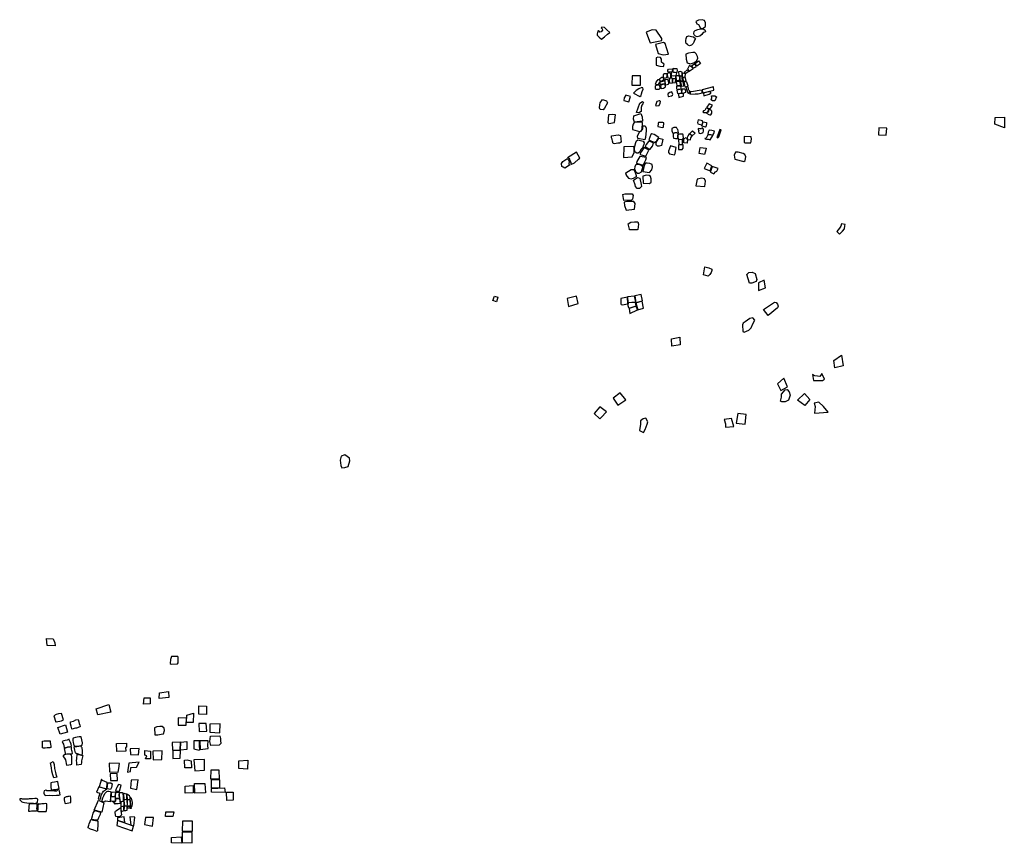
# Model space of a CAD drawing. Extents: x 719410 to 730660, y 3414007 to 3423416.
import ezdxf

# ---------------------------------------------------------------- set-up
doc = ezdxf.new("R2010")
doc.units = 0
doc.layers.add('SHIJIAHE', color=6, linetype='CONTINUOUS')

msp = doc.modelspace()

# ---------------------------------------------------------------- linework, layer by layer
at = {"layer": 'SHIJIAHE'}
for points in [[(726059, 3423195), (726093, 3423222), (726127, 3423251), (726152, 3423271), (726118, 3423302), (726092, 3423326), (726060, 3423332), (726055, 3423325), (726065, 3423310), (726067, 3423295), (726055, 3423278), (726039, 3423275), (726031, 3423284), (726024, 3423293), (726014, 3423284), (726009, 3423255), (726007, 3423240), (726032, 3423217), (726059, 3423195)], [(727134, 3423397), (727146, 3423368), (727166, 3423362), (727179, 3423335), (727186, 3423322), (727206, 3423312), (727224, 3423324), (727244, 3423337), (727246, 3423382), (727234, 3423407), (727207, 3423416), (727164, 3423410), (727134, 3423397)], [(726570, 3423261), (726614, 3423153), (726745, 3423178), (726746, 3423202), (726682, 3423295), (726638, 3423299), (726566, 3423273), (726570, 3423261)], [(727020, 3423177), (727025, 3423203), (727034, 3423223), (727055, 3423230), (727085, 3423225), (727110, 3423221), (727130, 3423201), (727121, 3423184), (727112, 3423161), (727105, 3423143), (727087, 3423125), (727064, 3423118), (727048, 3423126), (727038, 3423133), (727025, 3423146), (727022, 3423164), (727020, 3423177)], [(727113, 3423259), (727116, 3423283), (727128, 3423293), (727157, 3423303), (727187, 3423313), (727200, 3423311), (727220, 3423311), (727239, 3423300), (727244, 3423283), (727236, 3423274), (727218, 3423269), (727202, 3423248), (727181, 3423227), (727151, 3423221), (727132, 3423227), (727117, 3423243), (727113, 3423259)], [(726676, 3423133), (726705, 3423029), (726763, 3423014), (726822, 3423021), (726786, 3423144), (726767, 3423157), (726676, 3423133)], [(726681, 3422982), (726682, 3422895), (726725, 3422886), (726766, 3422883), (726775, 3422908), (726761, 3422915), (726743, 3422931), (726742, 3422965), (726733, 3422983), (726701, 3422987), (726681, 3422982)], [(727073, 3422911), (727118, 3422926), (727148, 3422951), (727156, 3422975), (727153, 3422997), (727140, 3423028), (727125, 3423040), (727100, 3423043), (727051, 3423032), (727019, 3423024), (727024, 3422964), (727037, 3422924), (727073, 3422911)], [(727038, 3422852), (727060, 3422829), (727103, 3422858), (727063, 3422895), (727038, 3422852)], [(727105, 3422861), (727144, 3422882), (727124, 3422912), (727085, 3422886), (727105, 3422861)], [(727147, 3422884), (727127, 3422914), (727166, 3422945), (727190, 3422916), (727147, 3422884)], [(726406, 3422775), (726403, 3422674), (726403, 3422674), (726403, 3422674), (726403, 3422669), (726503, 3422669), (726503, 3422775), (726463, 3422775), (726435, 3422775), (726406, 3422775)], [(726723, 3422744), (726745, 3422758), (726757, 3422759), (726762, 3422752), (726769, 3422729), (726754, 3422716), (726732, 3422710), (726725, 3422726), (726721, 3422736), (726723, 3422744)], [(726764, 3422794), (726760, 3422784), (726760, 3422772), (726761, 3422761), (726769, 3422747), (726792, 3422752), (726803, 3422756), (726805, 3422761), (726806, 3422775), (726806, 3422790), (726803, 3422797), (726797, 3422799), (726787, 3422799), (726775, 3422796), (726764, 3422794)], [(726806, 3422802), (726811, 3422757), (726832, 3422749), (726848, 3422753), (726851, 3422799), (726834, 3422811), (726806, 3422802)], [(726824, 3422851), (726868, 3422854), (726864, 3422821), (726842, 3422816), (726828, 3422815), (726818, 3422817), (726815, 3422823), (726816, 3422841), (726824, 3422851)], [(726852, 3422769), (726854, 3422753), (726868, 3422749), (726871, 3422742), (726905, 3422746), (726907, 3422773), (726859, 3422775), (726852, 3422769)], [(726857, 3422815), (726855, 3422791), (726855, 3422778), (726882, 3422776), (726910, 3422777), (726917, 3422810), (726882, 3422814), (726872, 3422819), (726857, 3422815)], [(726874, 3422854), (726873, 3422825), (726877, 3422819), (726898, 3422815), (726922, 3422814), (726927, 3422838), (726923, 3422853), (726883, 3422856), (726876, 3422857), (726874, 3422854)], [(726912, 3422774), (726908, 3422759), (726909, 3422737), (726909, 3422721), (726944, 3422720), (726950, 3422726), (726951, 3422749), (726950, 3422775), (726912, 3422774)], [(726938, 3422820), (726939, 3422784), (726970, 3422774), (726975, 3422777), (726977, 3422785), (726978, 3422801), (726980, 3422817), (726955, 3422823), (726938, 3422820)], [(726954, 3422769), (726954, 3422739), (726956, 3422720), (726956, 3422716), (726974, 3422716), (726985, 3422716), (726984, 3422724), (726979, 3422739), (726978, 3422755), (726974, 3422771), (726959, 3422770), (726954, 3422769)], [(726981, 3422756), (727015, 3422764), (727016, 3422798), (726984, 3422807), (726980, 3422787), (726981, 3422756)], [(726992, 3422714), (727026, 3422716), (727014, 3422760), (726985, 3422751), (726992, 3422714)], [(727000, 3422813), (727036, 3422843), (727056, 3422825), (727020, 3422800), (727000, 3422813)], [(726421, 3422577), (726495, 3422539), (726512, 3422551), (726514, 3422571), (726523, 3422596), (726532, 3422621), (726528, 3422637), (726517, 3422641), (726483, 3422625), (726454, 3422606), (726421, 3422577)], [(726671, 3422656), (726671, 3422629), (726683, 3422622), (726717, 3422624), (726729, 3422634), (726722, 3422664), (726708, 3422667), (726683, 3422666), (726671, 3422656)], [(726675, 3422680), (726680, 3422703), (726703, 3422732), (726713, 3422733), (726724, 3422727), (726728, 3422711), (726714, 3422691), (726703, 3422674), (726695, 3422672), (726686, 3422672), (726675, 3422680)], [(726729, 3422677), (726729, 3422707), (726773, 3422718), (726779, 3422716), (726781, 3422697), (726777, 3422685), (726729, 3422677)], [(726732, 3422665), (726734, 3422638), (726740, 3422631), (726764, 3422634), (726787, 3422651), (726786, 3422674), (726780, 3422680), (726747, 3422673), (726732, 3422665)], [(726792, 3422672), (726821, 3422678), (726825, 3422694), (726819, 3422725), (726817, 3422734), (726781, 3422730), (726781, 3422708), (726790, 3422668), (726792, 3422672)], [(726833, 3422693), (726867, 3422696), (726867, 3422746), (726835, 3422748), (726833, 3422737), (726830, 3422726), (726833, 3422693)], [(726869, 3422695), (726903, 3422697), (726906, 3422743), (726870, 3422740), (726869, 3422695)], [(726912, 3422710), (726917, 3422665), (726961, 3422663), (726956, 3422710), (726912, 3422710)], [(726913, 3422657), (726913, 3422644), (726916, 3422629), (726918, 3422623), (726927, 3422620), (726938, 3422624), (726965, 3422626), (726967, 3422634), (726962, 3422658), (726913, 3422657)], [(726962, 3422686), (726972, 3422657), (726997, 3422659), (726992, 3422709), (726960, 3422709), (726962, 3422686)], [(727009, 3422649), (727046, 3422655), (727033, 3422704), (726998, 3422709), (727009, 3422649)], [(727051, 3422574), (727070, 3422597), (727063, 3422604), (727054, 3422612), (727052, 3422620), (727052, 3422632), (727046, 3422651), (727021, 3422646), (727042, 3422582), (727051, 3422574)], [(727209, 3422616), (727212, 3422582), (727339, 3422613), (727338, 3422648), (727209, 3422616)], [(726314, 3422492), (726368, 3422477), (726390, 3422538), (726336, 3422555), (726317, 3422524), (726314, 3422492)], [(726823, 3422537), (726857, 3422546), (726870, 3422554), (726872, 3422560), (726861, 3422592), (726838, 3422585), (726820, 3422572), (726815, 3422563), (726819, 3422539), (726823, 3422537)], [(726927, 3422574), (726974, 3422580), (726971, 3422622), (726917, 3422613), (726927, 3422574)], [(726939, 3422526), (726994, 3422544), (726996, 3422573), (726940, 3422569), (726936, 3422561), (726939, 3422526)], [(727009, 3422626), (727016, 3422605), (727016, 3422584), (726986, 3422574), (726976, 3422585), (726977, 3422606), (726975, 3422619), (726983, 3422626), (727009, 3422626)], [(727075, 3422594), (727068, 3422564), (727127, 3422569), (727160, 3422571), (727206, 3422579), (727207, 3422613), (727172, 3422607), (727109, 3422596), (727075, 3422594)], [(727228, 3422547), (727289, 3422566), (727305, 3422577), (727307, 3422588), (727301, 3422593), (727289, 3422594), (727262, 3422588), (727221, 3422578), (727228, 3422547)], [(727315, 3422548), (727352, 3422546), (727370, 3422535), (727351, 3422491), (727325, 3422490), (727311, 3422499), (727317, 3422523), (727315, 3422548)], [(726068, 3422506), (726116, 3422490), (726124, 3422468), (726093, 3422406), (726076, 3422388), (726041, 3422389), (726033, 3422411), (726038, 3422442), (726041, 3422467), (726068, 3422506)], [(726459, 3422357), (726477, 3422408), (726495, 3422462), (726527, 3422481), (726538, 3422469), (726531, 3422454), (726518, 3422438), (726509, 3422412), (726510, 3422387), (726510, 3422366), (726491, 3422355), (726475, 3422351), (726459, 3422357)], [(726689, 3422483), (726675, 3422435), (726689, 3422431), (726715, 3422437), (726727, 3422461), (726732, 3422480), (726724, 3422489), (726715, 3422489), (726689, 3422483)], [(727287, 3422455), (727260, 3422416), (727265, 3422407), (727275, 3422403), (727293, 3422400), (727306, 3422409), (727318, 3422427), (727326, 3422441), (727287, 3422455)], [(726139, 3422329), (726128, 3422243), (726142, 3422230), (726205, 3422243), (726216, 3422329), (726188, 3422335), (726139, 3422329)], [(726428, 3422318), (726505, 3422343), (726523, 3422308), (726524, 3422258), (726435, 3422244), (726421, 3422278), (726428, 3422318)], [(727215, 3422365), (727226, 3422357), (727244, 3422355), (727259, 3422356), (727269, 3422362), (727276, 3422373), (727279, 3422387), (727282, 3422399), (727256, 3422410), (727248, 3422400), (727241, 3422386), (727237, 3422378), (727223, 3422375), (727215, 3422365)], [(727258, 3422349), (727282, 3422335), (727294, 3422328), (727308, 3422329), (727318, 3422347), (727319, 3422370), (727309, 3422377), (727297, 3422386), (727297, 3422398), (727284, 3422400), (727280, 3422381), (727278, 3422371), (727272, 3422361), (727258, 3422353), (727258, 3422349)], [(726411, 3422162), (726490, 3422139), (726509, 3422146), (726523, 3422171), (726524, 3422239), (726522, 3422246), (726432, 3422241), (726420, 3422224), (726412, 3422195), (726411, 3422162)], [(726531, 3422205), (726557, 3422202), (726568, 3422178), (726568, 3422149), (726560, 3422069), (726554, 3422043), (726471, 3422058), (726470, 3422087), (726490, 3422134), (726512, 3422143), (726528, 3422170), (726531, 3422205)], [(726701, 3422195), (726753, 3422185), (726764, 3422187), (726770, 3422238), (726758, 3422243), (726708, 3422242), (726703, 3422232), (726701, 3422195)], [(727162, 3422274), (727154, 3422241), (727159, 3422228), (727187, 3422218), (727206, 3422217), (727215, 3422242), (727212, 3422260), (727162, 3422274)], [(727220, 3422248), (727256, 3422240), (727258, 3422228), (727251, 3422194), (727246, 3422190), (727206, 3422198), (727204, 3422205), (727206, 3422214), (727220, 3422248)], [(730555, 3422297), (730660, 3422301), (730660, 3422180), (730551, 3422223), (730555, 3422297)], [(726172, 3422089), (726246, 3422101), (726274, 3422095), (726283, 3422017), (726264, 3422005), (726243, 3422004), (726205, 3421999), (726189, 3422001), (726183, 3422028), (726179, 3422050), (726173, 3422067), (726172, 3422089)], [(726621, 3422104), (726599, 3422044), (726662, 3422013), (726691, 3422032), (726712, 3422070), (726660, 3422104), (726632, 3422112), (726621, 3422104)], [(726861, 3422172), (726862, 3422146), (726870, 3422126), (726879, 3422120), (726893, 3422125), (726916, 3422126), (726936, 3422121), (726933, 3422148), (726931, 3422163), (726920, 3422171), (726914, 3422183), (726899, 3422186), (726882, 3422183), (726868, 3422176), (726861, 3422172)], [(726878, 3422064), (726903, 3422059), (726925, 3422060), (726930, 3422068), (726929, 3422093), (726934, 3422107), (726931, 3422119), (726916, 3422124), (726896, 3422124), (726880, 3422118), (726877, 3422106), (726875, 3422083), (726878, 3422064)], [(726936, 3422050), (726984, 3422049), (726993, 3422062), (726990, 3422096), (726985, 3422108), (726973, 3422110), (726948, 3422108), (726935, 3422104), (726931, 3422093), (726931, 3422064), (726936, 3422050)], [(727073, 3422043), (727078, 3422068), (727092, 3422089), (727057, 3422111), (727042, 3422087), (727037, 3422069), (727040, 3422047), (727073, 3422043)], [(727061, 3422113), (727098, 3422145), (727127, 3422120), (727095, 3422091), (727061, 3422113)], [(727174, 3422120), (727191, 3422117), (727217, 3422128), (727221, 3422142), (727223, 3422164), (727210, 3422180), (727203, 3422176), (727198, 3422169), (727185, 3422168), (727161, 3422172), (727162, 3422163), (727170, 3422150), (727165, 3422142), (727169, 3422124), (727174, 3422120)], [(727299, 3422045), (727318, 3422075), (727329, 3422094), (727305, 3422101), (727278, 3422100), (727272, 3422101), (727266, 3422085), (727258, 3422071), (727253, 3422063), (727238, 3422060), (727243, 3422056), (727258, 3422051), (727277, 3422050), (727299, 3422045)], [(727288, 3422155), (727276, 3422133), (727273, 3422104), (727304, 3422104), (727330, 3422096), (727342, 3422117), (727347, 3422144), (727319, 3422152), (727288, 3422155)], [(727387, 3422067), (727396, 3422079), (727424, 3422158), (727408, 3422163), (727381, 3422091), (727375, 3422079), (727378, 3422070)], [(727687, 3422083), (727688, 3422017), (727698, 3422009), (727764, 3422008), (727772, 3422051), (727768, 3422077), (727687, 3422083)], [(729227, 3422181), (729222, 3422106), (729222, 3422101), (729310, 3422098), (729317, 3422178), (729227, 3422181)], [(726313, 3421963), (726307, 3421842), (726409, 3421851), (726431, 3421898), (726429, 3421954), (726421, 3421969), (726313, 3421963)], [(726474, 3422045), (726535, 3422030), (726543, 3422011), (726542, 3421991), (726524, 3421952), (726505, 3421934), (726497, 3421905), (726478, 3421892), (726460, 3421892), (726440, 3421903), (726434, 3421924), (726433, 3421958), (726448, 3422013), (726457, 3422032), (726474, 3422045)], [(726597, 3422030), (726589, 3422021), (726583, 3422010), (726567, 3421989), (726555, 3421966), (726609, 3421933), (726639, 3421970), (726653, 3422009), (726597, 3422030)], [(726712, 3422064), (726758, 3422052), (726742, 3421979), (726717, 3421970), (726697, 3421972), (726686, 3421980), (726683, 3421992), (726682, 3422015), (726712, 3422064)], [(726846, 3421975), (726823, 3421916), (726822, 3421900), (726834, 3421884), (726893, 3421874), (726899, 3421889), (726906, 3421937), (726909, 3421957), (726846, 3421975)], [(726936, 3422044), (726939, 3421991), (726983, 3421990), (726981, 3422046), (726936, 3422044)], [(726937, 3421935), (726980, 3421935), (726989, 3421948), (726989, 3421987), (726938, 3421987), (726937, 3421935)], [(726999, 3422011), (726998, 3422056), (727023, 3422069), (727038, 3422042), (727041, 3422028), (727035, 3422023), (727035, 3422004), (726999, 3422011)], [(725708, 3421761), (725747, 3421781), (725796, 3421824), (725809, 3421835), (725770, 3421902), (725668, 3421837), (725683, 3421835), (725691, 3421821), (725695, 3421802), (725705, 3421783), (725708, 3421761)], [(726495, 3421855), (726462, 3421795), (726459, 3421777), (726535, 3421756), (726565, 3421817), (726571, 3421842), (726495, 3421855)], [(726498, 3421875), (726564, 3421856), (726597, 3421927), (726545, 3421956), (726500, 3421893), (726498, 3421875)], [(727186, 3421955), (727252, 3421948), (727249, 3421929), (727235, 3421876), (727173, 3421886), (727186, 3421955)], [(727590, 3421903), (727574, 3421867), (727579, 3421821), (727685, 3421795), (727699, 3421809), (727708, 3421849), (727696, 3421877), (727675, 3421889), (727619, 3421903), (727590, 3421903)], [(725614, 3421795), (725663, 3421826), (725675, 3421823), (725686, 3421797), (725685, 3421770), (725691, 3421753), (725638, 3421719), (725619, 3421731), (725603, 3421741), (725600, 3421774), (725614, 3421795)], [(726455, 3421672), (726438, 3421709), (726440, 3421741), (726455, 3421766), (726483, 3421764), (726512, 3421755), (726531, 3421741), (726512, 3421674), (726485, 3421659), (726470, 3421658), (726455, 3421672)], [(726559, 3421776), (726544, 3421752), (726537, 3421718), (726528, 3421682), (726605, 3421671), (726632, 3421702), (726639, 3421735), (726635, 3421761), (726611, 3421772), (726578, 3421779)], [(727260, 3421778), (727232, 3421717), (727299, 3421691), (727318, 3421748), (727260, 3421778)], [(727304, 3421673), (727342, 3421657), (727360, 3421678), (727376, 3421684), (727391, 3421716), (727323, 3421741), (727303, 3421683), (727304, 3421673)], [(726335, 3421668), (726397, 3421705), (726427, 3421706), (726440, 3421671), (726455, 3421636), (726452, 3421622), (726420, 3421603), (726393, 3421593), (726372, 3421602), (726349, 3421627), (726338, 3421647), (726335, 3421668)], [(726531, 3421628), (726532, 3421550), (726604, 3421545), (726623, 3421560), (726626, 3421597), (726616, 3421624), (726600, 3421635), (726573, 3421640), (726531, 3421628)], [(726421, 3421584), (726467, 3421615), (726495, 3421605), (726509, 3421534), (726513, 3421510), (726491, 3421488), (726466, 3421486), (726444, 3421509), (726443, 3421529), (726421, 3421584)], [(727151, 3421593), (727135, 3421520), (727238, 3421512), (727244, 3421571), (727234, 3421600), (727203, 3421605), (727151, 3421593)], [(726313, 3421349), (726301, 3421419), (726329, 3421425), (726406, 3421427), (726418, 3421409), (726413, 3421366), (726399, 3421355), (726313, 3421349)], [(726338, 3421240), (726435, 3421252), (726442, 3421318), (726426, 3421340), (726347, 3421340), (726315, 3421333), (726320, 3421294), (726338, 3421240)], [(726378, 3421023), (726361, 3421083), (726393, 3421103), (726436, 3421106), (726473, 3421107), (726479, 3421082), (726471, 3421020), (726465, 3421015), (726378, 3421016), (726378, 3421023)], [(728746, 3420998), (728775, 3420967), (728811, 3421000), (728832, 3421028), (728838, 3421062), (728842, 3421076), (728801, 3421084), (728790, 3421056), (728775, 3421036), (728746, 3420998)], [(727221, 3420503), (727237, 3420593), (727284, 3420583), (727316, 3420568), (727317, 3420550), (727310, 3420528), (727294, 3420506), (727277, 3420487), (727221, 3420503)], [(727716, 3420505), (727741, 3420527), (727779, 3420532), (727812, 3420516), (727831, 3420449), (727824, 3420426), (727775, 3420407), (727747, 3420408), (727716, 3420505)], [(727850, 3420409), (727852, 3420321), (727931, 3420354), (727917, 3420439), (727850, 3420409)], [(724833, 3420256), (724873, 3420246), (724859, 3420193), (724815, 3420207), (724833, 3420256)], [(725665, 3420233), (725682, 3420141), (725790, 3420173), (725771, 3420259), (725665, 3420233)], [(726277, 3420232), (726279, 3420170), (726282, 3420162), (726292, 3420159), (726357, 3420171), (726355, 3420247), (726277, 3420232)], [(726358, 3420254), (726432, 3420261), (726445, 3420189), (726361, 3420183), (726358, 3420254)], [(726372, 3420121), (726453, 3420149), (726445, 3420185), (726363, 3420181), (726359, 3420150), (726364, 3420129), (726372, 3420121)], [(726437, 3420261), (726450, 3420183), (726524, 3420204), (726510, 3420275), (726437, 3420261)], [(726471, 3420103), (726539, 3420120), (726520, 3420199), (726450, 3420180), (726471, 3420103)], [(727989, 3420159), (728034, 3420190), (728052, 3420185), (728069, 3420168), (728076, 3420144), (728067, 3420125), (727960, 3420037), (727909, 3420107), (727989, 3420159)], [(726375, 3420116), (726381, 3420061), (726467, 3420100), (726454, 3420144), (726375, 3420116)], [(727669, 3419932), (727672, 3419855), (727688, 3419847), (727741, 3419868), (727767, 3419895), (727788, 3419941), (727811, 3419984), (727785, 3420010), (727752, 3420002), (727700, 3419966), (727677, 3419948), (727669, 3419932)], [(726862, 3419688), (726857, 3419770), (726953, 3419788), (726957, 3419702), (726862, 3419688)], [(728711, 3419521), (728800, 3419584), (728820, 3419460), (728723, 3419439), (728711, 3419521)], [(728067, 3419257), (728107, 3419179), (728182, 3419222), (728141, 3419322), (728067, 3419257)], [(728469, 3419362), (728478, 3419293), (728582, 3419295), (728607, 3419310), (728577, 3419367), (728574, 3419373), (728562, 3419356), (728552, 3419341), (728527, 3419344), (728496, 3419348), (728479, 3419356), (728469, 3419362)], [(726244, 3419012), (726335, 3419074), (726271, 3419153), (726190, 3419093), (726244, 3419012)], [(728154, 3419187), (728177, 3419190), (728201, 3419163), (728212, 3419125), (728194, 3419070), (728156, 3419050), (728118, 3419049), (728101, 3419059), (728114, 3419104), (728114, 3419138), (728154, 3419187)], [(728296, 3419070), (728375, 3419146), (728436, 3419078), (728379, 3419008), (728296, 3419070)], [(728498, 3418997), (728490, 3418921), (728647, 3418934), (728593, 3418999), (728542, 3419048), (728488, 3419034), (728498, 3418997)], [(726052, 3418870), (726116, 3418935), (726039, 3418994), (725973, 3418918), (726039, 3418856), (726052, 3418870)], [(726490, 3418722), (726536, 3418701), (726556, 3418735), (726578, 3418794), (726588, 3418821), (726565, 3418865), (726532, 3418855), (726501, 3418832), (726504, 3418796), (726490, 3418722)], [(727459, 3418848), (727474, 3418801), (727474, 3418763), (727568, 3418767), (727543, 3418860), (727459, 3418848)], [(727597, 3418808), (727697, 3418797), (727711, 3418904), (727615, 3418916), (727597, 3418808)], [(723083, 3418430), (723071, 3418385), (723080, 3418325), (723090, 3418296), (723125, 3418302), (723163, 3418312), (723183, 3418376), (723179, 3418406), (723125, 3418444), (723083, 3418430)], [(719723, 3416268), (719715, 3416345), (719794, 3416343), (719811, 3416297), (719815, 3416263), (719723, 3416268)], [(721144, 3416140), (721132, 3416106), (721130, 3416060), (721139, 3416055), (721212, 3416056), (721220, 3416070), (721222, 3416133), (721217, 3416140), (721144, 3416140)], [(720826, 3415595), (720831, 3415670), (720902, 3415669), (720901, 3415601), (720826, 3415595)], [(721005, 3415660), (721006, 3415727), (721111, 3415743), (721112, 3415671), (721005, 3415660)], [(720303, 3415473), (720282, 3415544), (720427, 3415592), (720450, 3415504), (720303, 3415473)], [(721456, 3415484), (721457, 3415578), (721546, 3415572), (721546, 3415480), (721456, 3415484)], [(719826, 3415393), (719886, 3415408), (719909, 3415416), (719888, 3415489), (719854, 3415486), (719826, 3415478), (719801, 3415464), (719821, 3415392), (719826, 3415393)], [(721221, 3415439), (721222, 3415355), (721310, 3415356), (721316, 3415438), (721221, 3415439)], [(721320, 3415471), (721394, 3415493), (721393, 3415387), (721317, 3415387), (721320, 3415471)], [(719845, 3415331), (719935, 3415360), (719955, 3415278), (719871, 3415253), (719845, 3415331)], [(719990, 3415394), (720023, 3415402), (720052, 3415416), (720077, 3415421), (720085, 3415393), (720090, 3415374), (720095, 3415355), (720100, 3415340), (720098, 3415336), (720086, 3415333), (720070, 3415327), (720060, 3415322), (720049, 3415322), (720033, 3415317), (720011, 3415312), (720006, 3415316), (719998, 3415346), (719992, 3415372), (719990, 3415394)], [(720950, 3415328), (720953, 3415246), (720989, 3415245), (721026, 3415253), (721054, 3415257), (721063, 3415294), (721062, 3415323), (721037, 3415340), (721012, 3415341), (720975, 3415338), (720950, 3415328)], [(721459, 3415284), (721549, 3415287), (721542, 3415375), (721456, 3415374), (721459, 3415284)], [(721699, 3415371), (721584, 3415370), (721583, 3415276), (721696, 3415271), (721699, 3415371)], [(720124, 3415128), (720128, 3415155), (720120, 3415188), (720112, 3415222), (720090, 3415222), (720066, 3415218), (720046, 3415214), (720022, 3415210), (720018, 3415197), (720016, 3415178), (720022, 3415161), (720025, 3415140), (720027, 3415131), (720033, 3415119), (720043, 3415116), (720058, 3415116), (720075, 3415117), (720094, 3415119), (720110, 3415124), (720124, 3415128)], [(721593, 3415124), (721583, 3415171), (721589, 3415230), (721698, 3415233), (721704, 3415204), (721703, 3415183), (721708, 3415147), (721690, 3415129), (721593, 3415124)], [(719672, 3415096), (719670, 3415115), (719670, 3415133), (719671, 3415173), (719691, 3415177), (719737, 3415177), (719757, 3415177), (719758, 3415159), (719760, 3415141), (719765, 3415116), (719766, 3415102), (719755, 3415099), (719743, 3415097), (719725, 3415096), (719699, 3415095), (719682, 3415094), (719672, 3415096)], [(720000, 3415118), (719999, 3415139), (719991, 3415157), (719980, 3415183), (719974, 3415196), (719954, 3415186), (719931, 3415180), (719915, 3415176), (719894, 3415170), (719903, 3415152), (719910, 3415138), (719913, 3415120), (719916, 3415102), (719921, 3415094), (719936, 3415100), (719955, 3415106), (719981, 3415111), (720000, 3415118)], [(720000, 3415083), (720000, 3415101), (719999, 3415111), (719957, 3415104), (719932, 3415094), (719919, 3415089), (719924, 3415055), (719930, 3415035), (719935, 3415025), (720014, 3415033), (720009, 3415054), (720006, 3415069)], [(720042, 3415041), (720120, 3415015), (720127, 3415028), (720126, 3415064), (720124, 3415097), (720117, 3415107), (720111, 3415117), (720062, 3415111), (720030, 3415107), (720031, 3415092), (720036, 3415072), (720042, 3415041), (720042, 3415041)], [(720518, 3415057), (720514, 3415147), (720631, 3415151), (720629, 3415106), (720618, 3415102), (720623, 3415061), (720518, 3415057)], [(721153, 3415159), (721157, 3415070), (721245, 3415071), (721247, 3415163), (721153, 3415159)], [(721249, 3415163), (721319, 3415169), (721318, 3415079), (721248, 3415070), (721249, 3415163)], [(721401, 3415087), (721461, 3415073), (721467, 3415088), (721464, 3415108), (721464, 3415176), (721399, 3415179), (721401, 3415087)], [(721470, 3415079), (721565, 3415089), (721558, 3415123), (721562, 3415177), (721467, 3415176), (721470, 3415079)], [(719943, 3414901), (719971, 3414905), (719995, 3414909), (720006, 3414910), (720004, 3414966), (720004, 3414998), (720003, 3415013), (719982, 3415027), (719949, 3415024), (719921, 3415017), (719906, 3415008), (719907, 3414997), (719922, 3414979), (719935, 3414961)], [(720112, 3414911), (720111, 3414906), (720061, 3414901), (720061, 3414901), (720061, 3414929), (720060, 3414952), (720062, 3414974), (720066, 3415024), (720131, 3415012), (720116, 3414951), (720115, 3414925), (720112, 3414911)], [(720673, 3415087), (720674, 3415022), (720768, 3415018), (720774, 3415090), (720673, 3415087)], [(720840, 3415068), (720906, 3415059), (720905, 3414974), (720849, 3414972), (720861, 3415008), (720838, 3415015), (720840, 3415068)], [(720935, 3414961), (721035, 3414964), (721039, 3415063), (720930, 3415060), (720935, 3414961)], [(721159, 3414976), (721245, 3414981), (721247, 3415068), (721159, 3415067), (721159, 3414976)], [(719765, 3414928), (719792, 3414942), (719802, 3414908), (719808, 3414863), (719819, 3414817), (719823, 3414797), (719834, 3414761), (719800, 3414755), (719797, 3414765), (719789, 3414791), (719778, 3414832), (719772, 3414868), (719765, 3414907), (719761, 3414927), (719765, 3414928)], [(720435, 3414824), (720535, 3414819), (720544, 3414862), (720549, 3414920), (720433, 3414922), (720435, 3414824)], [(720641, 3414821), (720675, 3414826), (720681, 3414875), (720746, 3414877), (720773, 3414934), (720657, 3414923), (720641, 3414821)], [(721291, 3414956), (721322, 3414962), (721370, 3414950), (721374, 3414870), (721298, 3414869), (721291, 3414956)], [(721409, 3414834), (721520, 3414843), (721520, 3414965), (721399, 3414960), (721409, 3414834)], [(721914, 3414860), (721912, 3414950), (722015, 3414957), (722012, 3414853), (721914, 3414860)], [(720447, 3414724), (720528, 3414726), (720525, 3414806), (720443, 3414802), (720447, 3414724)], [(721590, 3414742), (721694, 3414743), (721688, 3414843), (721592, 3414842), (721590, 3414742)], [(719861, 3414633), (719848, 3414686), (719845, 3414713), (719807, 3414704), (719780, 3414703), (719764, 3414697), (719767, 3414654), (719770, 3414619), (719797, 3414620), (719824, 3414620), (719848, 3414630), (719861, 3414633)], [(720344, 3414739), (720316, 3414653), (720404, 3414628), (720410, 3414700), (720354, 3414723), (720344, 3414739)], [(720416, 3414698), (720452, 3414697), (720465, 3414688), (720457, 3414645), (720448, 3414622), (720408, 3414629), (720416, 3414698)], [(720511, 3414607), (720550, 3414601), (720571, 3414670), (720537, 3414677), (720519, 3414646), (720512, 3414629), (720506, 3414608), (720511, 3414607)], [(720683, 3414728), (720674, 3414636), (720750, 3414622), (720762, 3414731), (720683, 3414728)], [(721300, 3414580), (721301, 3414659), (721391, 3414669), (721392, 3414583), (721300, 3414580)], [(721410, 3414580), (721408, 3414691), (721524, 3414692), (721532, 3414584), (721410, 3414580)], [(721597, 3414641), (721695, 3414642), (721695, 3414731), (721596, 3414732), (721597, 3414641)], [(719871, 3414561), (719866, 3414604), (719861, 3414617), (719839, 3414616), (719833, 3414602), (719807, 3414602), (719769, 3414606), (719735, 3414607), (719719, 3414608), (719708, 3414613), (719689, 3414605), (719687, 3414592), (719686, 3414580), (719694, 3414562), (719709, 3414553), (719751, 3414556), (719782, 3414554), (719831, 3414556), (719858, 3414558), (719871, 3414561)], [(719916, 3414523), (719916, 3414503), (719923, 3414485), (719924, 3414469), (719928, 3414461), (719994, 3414475), (719995, 3414495), (719995, 3414525), (719991, 3414540), (719986, 3414547), (719972, 3414543), (719961, 3414541), (719951, 3414539), (719939, 3414537), (719933, 3414533), (719918, 3414528), (719916, 3414523)], [(720334, 3414512), (720337, 3414530), (720341, 3414557), (720354, 3414585), (720369, 3414603), (720389, 3414619), (720401, 3414626), (720315, 3414651), (720287, 3414593), (720325, 3414578), (720306, 3414516), (720334, 3414512)], [(720378, 3414476), (720353, 3414486), (720353, 3414499), (720359, 3414526), (720370, 3414550), (720383, 3414576), (720396, 3414590), (720405, 3414599), (720415, 3414603), (720428, 3414603), (720443, 3414598), (720452, 3414595), (720445, 3414482), (720390, 3414489), (720383, 3414487), (720382, 3414483), (720378, 3414476)], [(720452, 3414541), (720502, 3414541), (720504, 3414488), (720450, 3414486), (720452, 3414541)], [(720453, 3414543), (720502, 3414543), (720507, 3414591), (720470, 3414589), (720454, 3414592), (720453, 3414543)], [(720548, 3414520), (720505, 3414522), (720505, 3414540), (720509, 3414591), (720545, 3414592), (720544, 3414555), (720549, 3414529), (720548, 3414520)], [(720556, 3414484), (720563, 3414482), (720597, 3414490), (720596, 3414517), (720595, 3414537), (720593, 3414577), (720580, 3414584), (720569, 3414584), (720553, 3414582), (720547, 3414575), (720548, 3414555), (720551, 3414527), (720556, 3414484)], [(720601, 3414505), (720634, 3414510), (720633, 3414563), (720631, 3414567), (720604, 3414577), (720595, 3414577), (720601, 3414505)], [(720636, 3414509), (720645, 3414507), (720661, 3414506), (720670, 3414506), (720671, 3414508), (720671, 3414530), (720672, 3414536), (720663, 3414549), (720641, 3414563), (720633, 3414567), (720634, 3414557), (720636, 3414509)], [(721600, 3414632), (721749, 3414641), (721756, 3414588), (721602, 3414592), (721600, 3414632)], [(721775, 3414496), (721773, 3414593), (721848, 3414590), (721847, 3414501), (721775, 3414496)], [(719614, 3414474), (719618, 3414512), (719600, 3414518), (719583, 3414520), (719557, 3414516), (719543, 3414514), (719535, 3414516), (719517, 3414514), (719505, 3414512), (719488, 3414513), (719473, 3414513), (719457, 3414512), (719440, 3414512), (719434, 3414514), (719416, 3414514), (719410, 3414514), (719413, 3414502), (719421, 3414491), (719435, 3414482), (719447, 3414477), (719466, 3414474), (719490, 3414471), (719529, 3414466), (719547, 3414465), (719569, 3414464), (719583, 3414463), (719600, 3414469), (719614, 3414474)], [(719514, 3414374), (719520, 3414461), (719541, 3414463), (719576, 3414462), (719592, 3414460), (719605, 3414462), (719606, 3414458), (719605, 3414443), (719604, 3414425), (719603, 3414407), (719604, 3414388), (719602, 3414376), (719594, 3414373), (719581, 3414374), (719565, 3414375), (719545, 3414376), (719528, 3414370), (719515, 3414371), (719514, 3414374)], [(719619, 3414458), (719617, 3414427), (719616, 3414412), (719616, 3414395), (719614, 3414375), (719624, 3414369), (719643, 3414371), (719656, 3414371), (719669, 3414371), (719678, 3414370), (719686, 3414372), (719692, 3414371), (719702, 3414371), (719712, 3414372), (719717, 3414378), (719719, 3414409), (719719, 3414426), (719719, 3414444), (719719, 3414458), (719708, 3414460), (719691, 3414458), (719678, 3414457), (719662, 3414458), (719646, 3414455), (719632, 3414454), (719621, 3414459), (719619, 3414458)], [(720309, 3414499), (720371, 3414468), (720348, 3414361), (720262, 3414385), (720309, 3414499)], [(720506, 3414486), (720506, 3414519), (720550, 3414517), (720554, 3414488), (720557, 3414460), (720533, 3414458), (720506, 3414459), (720499, 3414455), (720485, 3414476), (720472, 3414484)], [(720564, 3414481), (720567, 3414427), (720603, 3414433), (720605, 3414440), (720602, 3414472), (720598, 3414489), (720564, 3414481)], [(720566, 3414425), (720566, 3414397), (720570, 3414372), (720604, 3414381), (720600, 3414395), (720601, 3414431), (720566, 3414425)], [(720636, 3414437), (720640, 3414450), (720639, 3414494), (720635, 3414509), (720601, 3414503), (720600, 3414489), (720604, 3414472), (720605, 3414457), (720607, 3414440), (720605, 3414434), (720636, 3414437)], [(720605, 3414382), (720624, 3414382), (720639, 3414387), (720639, 3414426), (720637, 3414435), (720603, 3414431), (720603, 3414409), (720601, 3414395), (720605, 3414382)], [(720639, 3414506), (720670, 3414504), (720671, 3414491), (720672, 3414481), (720675, 3414452), (720672, 3414431), (720659, 3414431), (720643, 3414430), (720640, 3414429), (720638, 3414437), (720642, 3414450), (720641, 3414494), (720639, 3414506)], [(720647, 3414428), (720667, 3414429), (720671, 3414426), (720671, 3414416), (720680, 3414414), (720684, 3414410), (720684, 3414404), (720674, 3414404), (720673, 3414405), (720642, 3414407), (720642, 3414428), (720647, 3414428)], [(720673, 3414430), (720675, 3414440), (720676, 3414451), (720672, 3414501), (720673, 3414517), (720672, 3414529), (720673, 3414535), (720685, 3414522), (720694, 3414475), (720693, 3414457), (720690, 3414437), (720680, 3414416), (720672, 3414417), (720672, 3414426), (720673, 3414430)], [(720267, 3414381), (720332, 3414363), (720330, 3414338), (720310, 3414299), (720302, 3414274), (720283, 3414273), (720255, 3414277), (720234, 3414280), (720233, 3414296), (720241, 3414322), (720250, 3414350), (720260, 3414372), (720267, 3414381)], [(720555, 3414410), (720561, 3414413), (720564, 3414383), (720569, 3414353), (720572, 3414335), (720571, 3414324), (720561, 3414316), (720549, 3414310), (720523, 3414308), (720509, 3414312), (720501, 3414355), (720501, 3414368), (720504, 3414376), (720515, 3414383)], [(721077, 3414314), (721081, 3414367), (721169, 3414368), (721161, 3414315), (721077, 3414314)], [(720224, 3414280), (720253, 3414272), (720276, 3414269), (720295, 3414264), (720303, 3414262), (720304, 3414253), (720302, 3414236), (720302, 3414213), (720301, 3414198), (720299, 3414179), (720298, 3414164), (720298, 3414148), (720294, 3414143), (720257, 3414156), (720219, 3414170), (720194, 3414184), (720192, 3414191), (720201, 3414214), (720204, 3414228), (720214, 3414256), (720217, 3414266), (720224, 3414280)], [(720528, 3414268), (720521, 3414210), (720696, 3414149), (720710, 3414201), (720528, 3414268)], [(720612, 3414245), (720604, 3414310), (720528, 3414299), (720528, 3414272), (720612, 3414245)], [(720725, 3414304), (720670, 3414310), (720679, 3414216), (720715, 3414205), (720725, 3414304)], [(720835, 3414222), (720927, 3414202), (720938, 3414303), (720849, 3414302), (720835, 3414222)], [(721268, 3414145), (721383, 3414147), (721385, 3414260), (721269, 3414259), (721268, 3414145)], [(721267, 3414018), (721382, 3414011), (721382, 3414132), (721265, 3414133), (721267, 3414018)], [(721143, 3414073), (721253, 3414080), (721261, 3414007), (721146, 3414011), (721143, 3414073)]]:
    msp.add_lwpolyline(points, close=True, dxfattribs=at)

doc.saveas('drawing.dxf')
